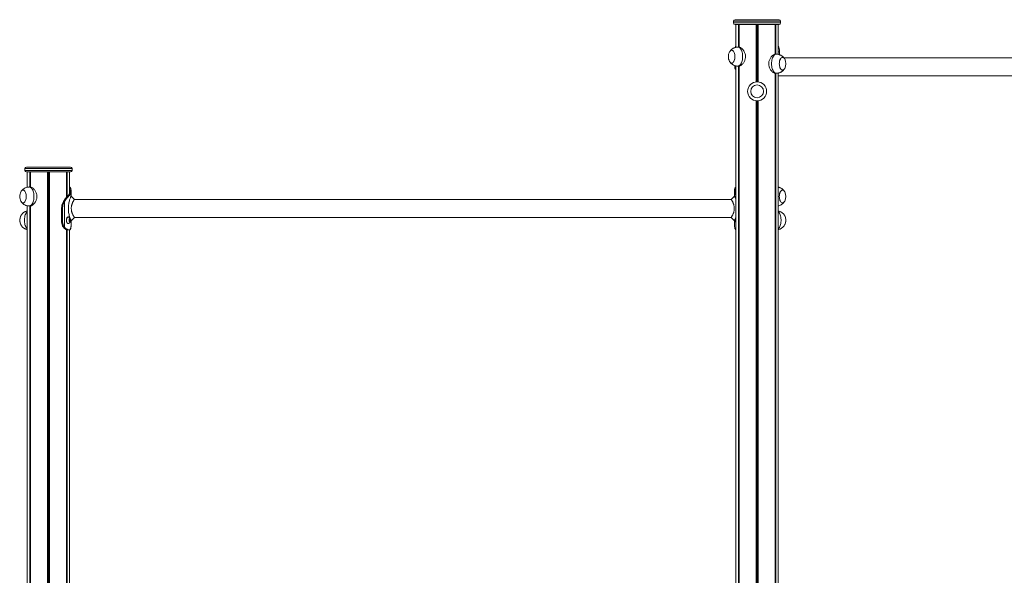
# Model space of a CAD drawing. Units: millimetres. Extents: x 2009 to 10329, y 624 to 12361.
# Drawn here: x 4099 to 6169, y 11192 to 12361 of the extents above; entities that cross this region are included whole.
import ezdxf

# ---------------------------------------------------------------- set-up
doc = ezdxf.new("R2010")
doc.units = ezdxf.units.MM
doc.header["$LTSCALE"] = 50

msp = doc.modelspace()

# ---------------------------------------------------------------- linework, layer by layer
at = {"color": 7, "linetype": 'Continuous', "lineweight": 18}
for p, q in [((5695.7, 12361.1), (5602.7, 12361.1)), ((5599.7, 12358.1), (5599.7, 12354.1)), ((5695.7, 12351.1), (5602.7, 12351.1)), ((5604.7, 12351.1), (5604.7, 12303)), ((5609.8, 12351.1), (5609.8, 12303.4)), ((5609.9, 12351.1), (5609.9, 12303.4)), ((5611.6, 12351.1), (5611.6, 12303.3)), ((5611.6, 12351.1), (5611.6, 12303.3)), ((5647.3, 12351.1), (5647.3, 12230.2)), ((5647.5, 12351.1), (5647.5, 12230.2)), ((5650.9, 12351.1), (5650.9, 12230.2)), ((5651.1, 12351.1), (5651.1, 12230.2)), ((5686.8, 12351.1), (5686.8, 12288.3)), ((5686.8, 12351.1), (5686.8, 12288.3)), ((5688.5, 12351.1), (5688.5, 12288.4)), ((5688.6, 12351.1), (5688.6, 12288.4)), ((5693.7, 12287.9), (5693.7, 12351.1)), ((5698.7, 12354.1), (5698.7, 12358.1)), ((5610.7, 12303.4), (5608.8, 12303.4)), ((5689.6, 12288.4), (5687.7, 12288.4)), ((5696.3, 12293.4), (5696.3, 12287.2)), ((6733, 12280.9), (5705.4, 12280.9)), ((5602.1, 12263.6), (5602.1, 12264.5)), ((5604.7, 12263.8), (5604.7, 10033.1)), ((5608.8, 12263.4), (5610.7, 12263.4)), ((5609.8, 12263.4), (5609.8, 10033.1)), ((5609.9, 12263.4), (5609.9, 10033.1)), ((5611.6, 12263.5), (5611.6, 10033.1)), ((5611.6, 12263.4), (5611.6, 10033.1)), ((5686.8, 12248.5), (5686.8, 10033.1)), ((5686.8, 12248.4), (5686.8, 10033.1)), ((5687.7, 12248.4), (5689.6, 12248.4)), ((5688.5, 12248.4), (5688.5, 10033.1)), ((5688.6, 12248.4), (5688.6, 10033.1)), ((5693.7, 10033.1), (5693.7, 12248.8)), ((5693.7, 12242.9), (6744.7, 12242.9)), ((5647.3, 12190.4), (5647.3, 10033.1)), ((5647.5, 12190.3), (5647.5, 10033.1)), ((5650.9, 12190.3), (5650.9, 10033.1)), ((5651.1, 12190.4), (5651.1, 10033.1)), ((4205.7, 12051.1), (4112.7, 12051.1)), ((4109.7, 12048.1), (4109.7, 12044.1)), ((4205.7, 12041.1), (4112.7, 12041.1)), ((4114.7, 12041.1), (4114.7, 12008.7)), ((4119.8, 12041.1), (4119.8, 12009.1)), ((4119.9, 12041.1), (4119.9, 12009.1)), ((4121.6, 12041.1), (4121.6, 12009)), ((4121.6, 12041.1), (4121.6, 12009)), ((4157.3, 12041.1), (4157.3, 10033.1)), ((4157.5, 12041.1), (4157.5, 10033.1)), ((4160.9, 12041.1), (4160.9, 10033.1)), ((4161.1, 12041.1), (4161.1, 10033.1)), ((4196.8, 12041.1), (4196.8, 11987.1)), ((4196.8, 12041.1), (4196.8, 11987.2)), ((4198.5, 12041.1), (4198.5, 11989.2)), ((4198.6, 12041.1), (4198.6, 11989.3)), ((4203.7, 11997.9), (4203.7, 12041.1)), ((4208.7, 12044.1), (4208.7, 12048.1)), ((4120.7, 12009.1), (4118.8, 12009.1)), ((4202, 11992.6), (4201.9, 11992.6)), ((4202.1, 11992.7), (4202.2, 11992.7)), ((4202.4, 11993.2), (4202.4, 11993.2)), ((4202.7, 11993.4), (4202.9, 11993.6)), ((4204, 12002.2), (4204, 12002.4)), ((4204.1, 12000.4), (4204.1, 12001)), ((4204.3, 11992.7), (4204.3, 11992.7)), ((4204.7, 11992.3), (4204.7, 11992.3)), ((4205, 11993.6), (4204.9, 11993.4)), ((4205.3, 11993), (4205.4, 11993.2)), ((4206.2, 12002.4), (4206.2, 12002.2)), ((4206.3, 12001), (4206.3, 12000.4)), ((4206.6, 12001.9), (4206.6, 12002.1)), ((4206.6, 12001.9), (4206.6, 12001.9)), ((4206.7, 12000.1), (4206.7, 12000.6)), ((4206.7, 11990.1), (4206.7, 11999.3)), ((5601.7, 12000.1), (5601.7, 12000.6)), ((5601.7, 11999.3), (5601.7, 11990.1)), ((5601.8, 12001.9), (5601.8, 12001.9)), ((5602.1, 12001), (5602.1, 12000.4)), ((5602.2, 12002.4), (5602.2, 12002.2)), ((5603.1, 11993), (5603, 11993.2)), ((5603.4, 11993.6), (5603.5, 11993.4)), ((5603.7, 11992.3), (5603.7, 11992.3)), ((5604.1, 11992.7), (5604.1, 11992.7)), ((5604.3, 12000.4), (5604.3, 12001)), ((5604.4, 12002.2), (5604.4, 12002.4)), ((4114.7, 11969.5), (4114.7, 10033.1)), ((4118.8, 11969.1), (4120.7, 11969.1)), ((4119.8, 11969.1), (4119.8, 11101)), ((4119.9, 11969.1), (4119.9, 11101.1)), ((4121.6, 11969.2), (4121.6, 11103.1)), ((4121.6, 11969.1), (4121.6, 11103.1)), ((4189.7, 11972.7), (4188.2, 11972.7)), ((4190.8, 11978.5), (4190.6, 11978.2)), ((4190.7, 11978.2), (4190.9, 11978.6)), ((4190.9, 11978.7), (4190.8, 11978.5)), ((4190.9, 11978.6), (4191, 11978.7)), ((4192.4, 11978.4), (4192.3, 11978.2)), ((4192.6, 11978.8), (4192.4, 11978.4)), ((4192.8, 11978), (4192.9, 11978.2)), ((4192.8, 11924.3), (4192.8, 11978)), ((4192.9, 11978.2), (4193.1, 11978.6)), ((5594.7, 11983.1), (4213.7, 11983.1)), ((4186.8, 11965.6), (4186.8, 11935.6)), ((4188.5, 11965.6), (4186.9, 11965.6)), ((4186.9, 11935.6), (4186.9, 11965.6)), ((4188.5, 11965.6), (4188.5, 11935.6)), ((4189, 11965.6), (4188.5, 11965.6)), ((4189, 11935.6), (4189, 11965.6)), ((4200.8, 11946.1), (4200.3, 11946.1)), ((4186.8, 11935.6), (4186.9, 11935.6)), ((4188.5, 11935.6), (4186.9, 11935.6)), ((4189, 11935.6), (4188.5, 11935.6)), ((4200.3, 11932.1), (4200.8, 11932.1)), ((4203.3, 11941.4), (4202.6, 11939.3)), ((4202.6, 11938.9), (4203.2, 11936.8)), ((4202.8, 11939.2), (4202.7, 11939.6)), ((4202.7, 11938.6), (4202.8, 11938.8)), ((4202.8, 11939.2), (4205.4, 11939.2)), ((4202.8, 11938.8), (4205.4, 11938.8)), ((4204.6, 11941.5), (4203.4, 11941.6)), ((4203.4, 11936.6), (4204.6, 11936.5)), ((4205.4, 11939.2), (4204.8, 11941.3)), ((4204.8, 11936.7), (4205.4, 11938.8)), ((4206.6, 11926.3), (4206.6, 11926.1)), ((4206.6, 11926.3), (4206.6, 11926.2)), ((4206.6, 11926.1), (4206.6, 11926)), ((4206.7, 11938), (4213.7, 11945.1)), ((4206.7, 11928.9), (4206.7, 11938)), ((4206.7, 11928.9), (4206.7, 11928.1)), ((4206.7, 11928.1), (4206.7, 11927.5)), ((4213.7, 11945.1), (5594.7, 11945.1)), ((5594.8, 11945.2), (5594.7, 11945.2)), ((5601.7, 11938.4), (5601.7, 11928.9)), ((5601.7, 11938.1), (5601.8, 11938.3)), ((5601.7, 11928.9), (5601.7, 11928.1)), ((5601.7, 11928.1), (5601.7, 11927.5)), ((5601.8, 11926.3), (5601.8, 11926.1)), ((5601.8, 11926.3), (5601.8, 11926.2)), ((5601.8, 11926.2), (5601.8, 11926)), ((5601.8, 11926.1), (5601.8, 11926)), ((5603.4, 11941), (5603, 11938.7)), ((5603, 11938.3), (5603.8, 11936.5)), ((5604.7, 11941.7), (5603.5, 11941.3)), ((5604, 11936.4), (5604.7, 11936.6)), ((4190.8, 11924), (4190.6, 11924.2)), ((4191.2, 11923.6), (4190.8, 11924)), ((4192.3, 11922.5), (4191.7, 11923)), ((4192, 11924.3), (4192.3, 11924)), ((4192.3, 11924), (4192.8, 11923.5)), ((4192.8, 11924.3), (4192.5, 11924.6)), ((4193.2, 11923.8), (4192.8, 11924.3)), ((4192.8, 11923.5), (4193.3, 11923)), ((4193.8, 11923.3), (4193.2, 11923.8)), ((4193.3, 11923), (4193.9, 11922.5)), ((4194.3, 11922.8), (4193.8, 11923.3)), ((4196.8, 11919.7), (4196.8, 11053.2)), ((4196.8, 11919.5), (4196.8, 11053.1)), ((4198.5, 11918.9), (4198.5, 11051.1)), ((4198.6, 11918.8), (4198.6, 11051)), ((4200.1, 11918.6), (4202.1, 11918.6)), ((4202, 11918.6), (4202.3, 11918.6)), ((4202.6, 11919), (4202.4, 11919)), ((4203.7, 10033.1), (4203.7, 11919))]:
    msp.add_line(p, q, dxfattribs=at)
at = {"color": 8, "linetype": 'Continuous', "lineweight": 18}
for p, q in [((5698.7, 12358.1), (5599.7, 12358.1)), ((5599.7, 12354.1), (5698.7, 12354.1)), ((5611.5, 12351.1), (5611.5, 12303.3)), ((5649.1, 12351.1), (5649.1, 12230.3)), ((5649.3, 12351.1), (5649.3, 12230.3)), ((5686.9, 12351.1), (5686.9, 12288.3)), ((5693.7, 12293.4), (5696.3, 12293.4)), ((5604.7, 12263.6), (5602.1, 12263.6)), ((5611.5, 12263.5), (5611.5, 10033.1)), ((5686.9, 12248.5), (5686.9, 10033.1)), ((5649.1, 12190.3), (5649.1, 10033.1)), ((5649.3, 12190.3), (5649.3, 10033.1)), ((4208.7, 12048.1), (4109.7, 12048.1)), ((4109.7, 12044.1), (4208.7, 12044.1)), ((4121.5, 12041.1), (4121.5, 12009)), ((4159.1, 12041.1), (4159.1, 10033.1)), ((4159.3, 12041.1), (4159.3, 10033.1)), ((4196.9, 12041.1), (4196.9, 11987.2)), ((4204, 12002.4), (4203.7, 12004.8)), ((5604.7, 11991.5), (5603.7, 11992.3)), ((5604.1, 11992.7), (5604.7, 11992.2)), ((5604.7, 11992.7), (5604.1, 11992.7)), ((5604.4, 12002.4), (5604.7, 12004.8)), ((4121.5, 11969.2), (4121.5, 11103)), ((4186.8, 11965.6), (4186.9, 11965.6)), ((4203.2, 11941.3), (4204.8, 11941.3)), ((4203.2, 11936.7), (4204.8, 11936.7)), ((4203.3, 11941.5), (4204.6, 11941.5)), ((4203.4, 11941.6), (4203.4, 11941.6)), ((5604.7, 11938.7), (5603, 11938.7)), ((5604.7, 11938.3), (5603, 11938.3)), ((5604.7, 11941), (5603.4, 11941)), ((5604.7, 11941.3), (5603.5, 11941.3)), ((5604.4, 11936.5), (5603.8, 11936.5)), ((4196.9, 11919.5), (4196.9, 11053.1))]:
    msp.add_line(p, q, dxfattribs=at)
at = {"color": 8, "linetype": 'Continuous', "lineweight": 18, "flags": 128}
for points in [[(5608.8, 12263.4), (5609.1, 12263.4), (5610.4, 12263.7), (5611.7, 12264.3), (5613, 12265.2), (5614.1, 12266.5), (5615.2, 12268.1), (5616.2, 12270), (5617, 12272.1), (5617.7, 12274.4), (5618.2, 12276.8), (5618.6, 12279.4), (5618.7, 12282), (5618.7, 12284.7), (5618.6, 12287.4), (5618.2, 12289.9), (5617.7, 12292.4), (5617, 12294.7), (5616.2, 12296.8), (5615.2, 12298.6), (5614.1, 12300.2), (5613, 12301.5), (5611.7, 12302.5), (5610.4, 12303.1), (5609.1, 12303.4), (5608.8, 12303.4)], [(5689.6, 12288.4), (5688.6, 12288.3), (5687.3, 12287.8), (5686, 12287), (5684.8, 12285.9), (5683.7, 12284.5), (5682.7, 12282.7), (5681.8, 12280.8), (5681, 12278.6), (5680.4, 12276.2), (5680, 12273.7), (5679.7, 12271), (5679.6, 12268.4)], [(5679.6, 12268.4), (5679.7, 12265.7), (5680, 12263.1), (5680.4, 12260.6), (5681, 12258.2), (5681.8, 12256), (5682.7, 12254), (5683.7, 12252.3), (5684.8, 12250.8), (5686, 12249.7), (5687.3, 12248.9), (5688.6, 12248.5), (5689.6, 12248.4)], [(4118.8, 11969.1), (4119.1, 11969.1), (4120.4, 11969.4), (4121.7, 11970), (4123, 11970.9), (4124.1, 11972.2), (4125.2, 11973.8), (4126.2, 11975.7), (4127, 11977.8), (4127.7, 11980.1), (4128.2, 11982.5), (4128.6, 11985.1), (4128.7, 11987.7), (4128.7, 11990.4), (4128.6, 11993.1), (4128.2, 11995.6), (4127.7, 11998.1), (4127, 12000.4), (4126.2, 12002.5), (4125.2, 12004.3), (4124.1, 12005.9), (4123, 12007.2), (4121.7, 12008.2), (4120.4, 12008.8), (4119.1, 12009.1), (4118.8, 12009.1)], [(5604.1, 11992.7), (5604.4, 11992.7), (5604.7, 11992.7)], [(4114.7, 11920.8), (4114.5, 11920.9), (4113.4, 11922.2), (4112.3, 11923.8), (4111.3, 11925.7), (4110.5, 11927.8), (4109.8, 11930.1), (4109.3, 11932.5), (4109, 11935.1), (4108.8, 11937.7), (4108.8, 11940.4), (4109, 11943.1), (4109.3, 11945.6), (4109.8, 11948.1), (4110.5, 11950.4), (4111.3, 11952.5), (4112.3, 11954.3), (4113.4, 11955.9), (4114.5, 11957.2), (4114.7, 11957.4)], [(5693.7, 11957.4), (5693.9, 11957.2), (5695, 11955.9), (5696.1, 11954.3), (5697.1, 11952.5), (5697.9, 11950.4), (5698.6, 11948.1), (5699.1, 11945.6), (5699.4, 11943.1), (5699.6, 11940.4), (5699.6, 11937.7), (5699.4, 11935.1), (5699.1, 11932.5), (5698.6, 11930.1), (5697.9, 11927.8), (5697.1, 11925.7), (5696.1, 11923.8), (5695, 11922.2), (5693.9, 11920.9), (5693.7, 11920.8)]]:
    msp.add_lwpolyline(points, dxfattribs=at)
at = {"color": 7, "linetype": 'Continuous', "lineweight": 18, "flags": 128}
for points in [[(5596.4, 12269.9), (5597.5, 12270.3), (5598.6, 12271.1), (5599.6, 12272.2), (5600.4, 12273.6), (5601.2, 12275.3), (5601.8, 12277.2), (5602.2, 12279.2), (5602.4, 12281.4), (5602.5, 12283.6), (5602.4, 12285.8), (5602.1, 12288), (5601.6, 12290), (5601, 12291.9), (5600.2, 12293.5), (5599.4, 12294.8), (5598.4, 12295.8), (5597.3, 12296.5), (5596.2, 12296.8), (5595.1, 12296.8), (5594, 12296.4), (5592.9, 12295.6), (5592, 12294.5), (5591.2, 12293.4)], [(5591.2, 12273.4), (5592.1, 12272.1), (5593.1, 12271), (5594.1, 12270.3), (5595.2, 12269.9), (5596.3, 12269.9), (5597.4, 12270.3), (5598.5, 12271), (5599.5, 12272.1), (5600.3, 12273.4), (5601.1, 12275.1), (5601.7, 12276.9), (5602.1, 12279), (5602.4, 12281.1), (5602.5, 12283.4), (5602.4, 12285.6), (5602.1, 12287.8), (5601.7, 12289.8), (5601.1, 12291.7), (5600.3, 12293.3), (5599.5, 12294.7), (5598.5, 12295.7), (5597.4, 12296.5), (5596.3, 12296.8), (5595.2, 12296.8), (5594.1, 12296.5), (5593.1, 12295.7), (5592.1, 12294.7), (5591.2, 12293.4)], [(5707.2, 12278.4), (5707.1, 12278.5), (5706.2, 12279.8), (5705.2, 12280.8), (5704.2, 12281.5), (5703.1, 12281.8), (5702, 12281.8), (5700.9, 12281.4), (5699.8, 12280.6), (5698.8, 12279.5), (5698, 12278.1), (5697.2, 12276.5), (5696.6, 12274.6), (5696.2, 12272.5), (5696, 12270.4), (5695.9, 12268.1), (5696, 12265.9), (5696.3, 12263.8), (5696.8, 12261.7), (5697.4, 12259.9), (5698.1, 12258.3), (5699, 12256.9), (5700, 12255.9), (5701.1, 12255.2), (5702.2, 12254.9), (5703.3, 12254.9), (5703.3, 12254.9)], [(5707.2, 12278.4), (5706.3, 12279.7), (5705.3, 12280.7), (5704.3, 12281.5), (5703.2, 12281.8), (5702.1, 12281.8), (5701, 12281.5), (5699.9, 12280.7), (5698.9, 12279.7), (5698.1, 12278.3), (5697.3, 12276.7), (5696.7, 12274.8), (5696.2, 12272.8), (5696, 12270.6), (5695.9, 12268.4)], [(5591.2, 12273.4), (5591.3, 12273.3), (5592.2, 12271.9), (5593.2, 12270.9), (5594.2, 12270.2), (5595.3, 12269.9), (5596.4, 12269.9)], [(5695.9, 12268.4), (5696, 12266.1), (5696.2, 12264), (5696.7, 12261.9), (5697.3, 12260.1), (5698.1, 12258.4), (5698.9, 12257.1), (5699.9, 12256), (5701, 12255.3), (5702.1, 12254.9), (5703.2, 12254.9), (5704.3, 12255.3), (5705.3, 12256), (5706.3, 12257.1), (5707.2, 12258.4)], [(4106.4, 11975.6), (4107.5, 11976), (4108.6, 11976.8), (4109.6, 11977.9), (4110.4, 11979.3), (4111.2, 11981), (4111.8, 11982.9), (4112.2, 11984.9), (4112.4, 11987.1), (4112.5, 11989.3), (4112.4, 11991.5), (4112.1, 11993.7), (4111.6, 11995.7), (4111, 11997.6), (4110.2, 11999.2), (4109.4, 12000.5), (4108.4, 12001.5), (4107.3, 12002.2), (4106.2, 12002.5), (4105.1, 12002.5), (4104, 12002.1), (4102.9, 12001.3), (4102, 12000.2), (4101.2, 11999.1)], [(4101.2, 11979.1), (4102.1, 11977.8), (4103.1, 11976.7), (4104.1, 11976), (4105.2, 11975.6), (4106.3, 11975.6), (4107.4, 11976), (4108.5, 11976.7), (4109.5, 11977.8), (4110.3, 11979.1), (4111.1, 11980.8), (4111.7, 11982.6), (4112.1, 11984.7), (4112.4, 11986.8), (4112.5, 11989.1), (4112.4, 11991.3), (4112.1, 11993.5), (4111.7, 11995.5), (4111.1, 11997.4), (4110.3, 11999), (4109.5, 12000.4), (4108.5, 12001.4), (4107.4, 12002.2), (4106.3, 12002.5), (4105.2, 12002.5), (4104.1, 12002.2), (4103.1, 12001.4), (4102.1, 12000.4), (4101.2, 11999.1)], [(4202.1, 11992.7), (4202.5, 11992.7), (4203.2, 11992.7), (4204.3, 11992.7)], [(4206.2, 12002.4), (4205.1, 12002.4), (4204, 12002.4)], [(4204, 12002.2), (4204.4, 12002.2), (4205.1, 12002.2), (4206.2, 12002.2)], [(4213.7, 11983.1), (4210.2, 11986.6), (4206.7, 11990.1)], [(5601.7, 11990.1), (5598.2, 11986.6), (5594.7, 11983.1)], [(5602.2, 12002.4), (5603.3, 12002.4), (5604.4, 12002.4)], [(5604.4, 12002.2), (5604, 12002.2), (5603.3, 12002.2), (5602.2, 12002.2)], [(5707.2, 11999.1), (5707.1, 11999.2), (5706.2, 12000.5), (5705.2, 12001.5), (5704.2, 12002.2), (5703.1, 12002.5), (5702, 12002.5), (5700.9, 12002.1), (5699.8, 12001.3), (5698.8, 12000.2), (5698, 11998.8), (5697.2, 11997.2), (5696.6, 11995.3), (5696.2, 11993.2), (5696, 11991.1), (5695.9, 11988.8), (5696, 11986.6), (5696.3, 11984.5), (5696.8, 11982.4), (5697.4, 11980.6), (5698.1, 11979), (5699, 11977.6), (5700, 11976.6), (5701.1, 11975.9), (5702.2, 11975.6), (5703.3, 11975.6), (5703.3, 11975.6)], [(5707.2, 11999.1), (5706.3, 12000.4), (5705.3, 12001.4), (5704.3, 12002.2), (5703.2, 12002.5), (5702.1, 12002.5), (5701, 12002.2), (5699.9, 12001.4), (5698.9, 12000.4), (5698.1, 11999), (5697.3, 11997.4), (5696.7, 11995.5), (5696.2, 11993.5), (5696, 11991.3), (5695.9, 11989.1)], [(5695.9, 11989.1), (5696, 11986.8), (5696.2, 11984.7), (5696.7, 11982.6), (5697.3, 11980.8), (5698.1, 11979.1), (5698.9, 11977.8), (5699.9, 11976.7), (5701, 11976), (5702.1, 11975.6), (5703.2, 11975.6), (5704.3, 11976), (5705.3, 11976.7), (5706.3, 11977.8), (5707.2, 11979.1)], [(4101.2, 11979.1), (4101.3, 11979), (4102.2, 11977.6), (4103.2, 11976.6), (4104.2, 11975.9), (4105.3, 11975.6), (4106.4, 11975.6)], [(4198.6, 11945.2), (4198, 11944.3), (4197.5, 11943.1), (4197.1, 11941.8), (4196.9, 11940.3), (4196.8, 11938.7), (4197, 11937.1), (4197.3, 11935.7), (4197.7, 11934.4), (4198.3, 11933.4), (4199, 11932.6), (4199.7, 11932.2), (4200.3, 11932.1)], [(4199.1, 11945.2), (4198.4, 11944.3), (4197.9, 11943.1), (4197.5, 11941.8), (4197.3, 11940.3), (4197.3, 11938.7), (4197.4, 11937.1), (4197.7, 11935.7), (4198.2, 11934.4), (4198.7, 11933.4), (4199.4, 11932.6), (4200.2, 11932.2), (4201, 11932.1), (4201.7, 11932.3), (4202, 11932.5)], [(4203.4, 11941.8), (4203, 11941.1), (4202.7, 11940.2), (4202.6, 11939.1), (4202.7, 11938.1), (4202.9, 11937.1), (4203.3, 11936.4), (4203.8, 11936), (4204.4, 11936), (4204.9, 11936.3), (4205.3, 11937), (4205.6, 11937.9), (4205.7, 11939), (4205.6, 11940.1), (4205.4, 11941), (4205, 11941.8), (4204.5, 11942.2), (4203.9, 11942.2), (4203.4, 11941.8)], [(4204, 11936.1), (4204.2, 11936.1), (4204.7, 11936.4), (4205.1, 11937.1), (4205.4, 11938), (4205.5, 11939), (4205.4, 11940), (4205.2, 11941), (4204.8, 11941.6), (4204.3, 11942), (4204, 11942.1)], [(4204.1, 11936.1), (4204.3, 11936.1), (4204.8, 11936.4), (4205.2, 11937.1), (4205.5, 11938), (4205.6, 11939), (4205.5, 11940), (4205.2, 11941), (4204.9, 11941.6), (4204.4, 11942), (4204.1, 11942.1)], [(5594.7, 11945.1), (5598.2, 11941.6), (5601.7, 11938)], [(5604.7, 11942.1), (5604.2, 11942.2), (5603.7, 11942), (5603.2, 11941.4), (5602.9, 11940.6), (5602.7, 11939.6), (5602.7, 11938.5)], [(5602.7, 11938.5), (5602.9, 11937.4), (5603.3, 11936.6), (5603.7, 11936.1), (5604.3, 11935.9), (5604.7, 11936.1)], [(5604.7, 11942), (5604.3, 11942.1), (5603.8, 11941.9), (5603.3, 11941.3), (5603, 11940.5), (5602.8, 11939.5), (5602.8, 11938.5)], [(5602.8, 11938.5), (5603, 11937.5), (5603.4, 11936.7), (5603.8, 11936.2), (5604.3, 11936.1), (5604.7, 11936.2)], [(5604.3, 11942.1), (5603.8, 11941.9), (5603.4, 11941.3), (5603.1, 11940.5), (5602.9, 11939.5), (5602.9, 11938.5)], [(5602.9, 11938.5), (5603.1, 11937.5), (5603.4, 11936.7), (5603.9, 11936.2), (5604.3, 11936.1)], [(5603.8, 11936.5), (5603.9, 11936.5), (5603.9, 11936.4), (5603.9, 11936.4), (5603.9, 11936.4), (5603.9, 11936.4), (5604, 11936.4), (5604, 11936.4), (5604, 11936.4)], [(4193.3, 11923), (4192.5, 11923), (4191.7, 11923)]]:
    msp.add_lwpolyline(points, dxfattribs=at)
at = {"color": 7, "linetype": 'Continuous', "lineweight": 18}
for radius in [20, 13.5]:
    msp.add_circle((5649.2, 12210.3), radius, dxfattribs=at)
for centre, radius, start, end in [((5602.7, 12358.1), 3, 90, 180), ((5695.7, 12358.1), 3, 0, 90), ((5602.7, 12354.1), 3, 180, 270), ((5695.7, 12354.1), 3, 270, 0), ((5628.4, 12296.2), 25.9, 155.8851, 165.6638), ((5663.6, 12294), 32.7, 358.8484, 22.9948), ((5609.4, 12283.4), 20.7, 151.1783, 180), ((5609.4, 12283.4), 20.7, 180, 208.8217), ((5689, 12268.4), 20.7, 331.1783, 28.8217), ((5615.9, 12262.9), 13.8, 177.1176, 215.84), ((5701.4, 12261), 6.31, 287.4719, 335.9026), ((4112.7, 12048.1), 3, 90, 180), ((4205.7, 12048.1), 3, 0, 90), ((4112.7, 12044.1), 3, 180, 270), ((4205.7, 12044.1), 3, 270, 0), ((4119.4, 11989.1), 20.7, 151.1783, 180), ((4119.4, 11989.1), 20.7, 180, 208.8217), ((4204.2, 11992.3), 0.42, 4.4053, 88.9264), ((4204.3, 11992.3), 0.418, 3.8635, 88.9234), ((4204.9, 11992.9), 0.423, 6.1308, 89.9056), ((4205, 11993.1), 0.425, 7.3929, 90.3972), ((4206.3, 12000.6), 0.348, 7.0143, 97.5365), ((4206.3, 12000.1), 0.36, 5.5492, 95.8156), ((5602.1, 12000.6), 0.348, 82.4576, 172.9852), ((5602.1, 12000.1), 0.36, 84.1947, 174.4347), ((5603.4, 11993.1), 0.425, 89.6211, 172.5843), ((5603.5, 11992.9), 0.423, 90.1061, 173.8525), ((5604.2, 11992.3), 0.42, 91.0528, 175.6222), ((5604.1, 11992.3), 0.418, 91.0774, 176.1305), ((5689, 11989.1), 20.7, 331.1783, 28.8217), ((4207, 11965.7), 20.1, 159.498, 180.2439), ((4229.6, 11956.9), 44.4, 151.3146, 159.1941), ((4208.5, 11965.7), 20.1, 159.4963, 180.2456), ((4208.6, 11965.7), 19.6, 159.4953, 180.2452), ((4231.2, 11956.9), 44.3, 151.3128, 159.1959), ((4189.7, 11971.7), 1, 54.0173, 86.6572), ((4231.3, 11956.9), 43.9, 151.3128, 159.1983), ((4190.7, 11978.1), 0.131, 80.9128, 144.6684), ((4191, 11978.6), 0.135, 82.034, 144.2349), ((4192.2, 11977.5), 0.78, 43.02, 85.2619), ((4192.3, 11977.7), 0.773, 42.5749, 85.3254), ((4192.5, 11978.1), 0.726, 39.4042, 85.0685), ((5701.4, 11981.7), 6.31, 287.4693, 335.9072), ((4119.4, 11939.1), 20.7, 151.1783, 180), ((4121.3, 11939.1), 22.4, 151.6614, 208.7371), ((4121.4, 11939.1), 22.4, 151.986, 208.2464), ((4200.4, 11943.8), 2.23, 92.026, 142.3603), ((4200.7, 11944), 2.05, 53.7113, 144.2017), ((5687.1, 11939.1), 22.4, 331.6617, 28.737), ((5687, 11939.1), 22.4, 331.9857, 28.2469), ((5689, 11939.1), 20.7, 0, 28.8217), ((4119.4, 11939.1), 20.7, 180, 208.8217), ((4205, 11935.2), 18.1, 178.6659, 217.405), ((4206.6, 11935.2), 18.2, 178.7423, 216.6014), ((4206.7, 11935.2), 17.7, 178.7425, 216.602), ((4202.1, 11939), 0.753, 344.0058, 14.7985), ((4203.5, 11936.8), 0.241, 185.6295, 253.5), ((4203.5, 11941.4), 0.222, 101.811, 173.6416), ((4204.6, 11941.3), 0.241, 5.6148, 73.4755), ((4204.5, 11936.8), 0.222, 281.8664, 353.6215), ((4204.7, 11939), 0.754, 344.0414, 14.797), ((5603.7, 11938.6), 0.722, 169.73, 201.4234), ((5603.7, 11941), 0.334, 123.1311, 177.13), ((5689, 11939.1), 20.7, 331.1783, 0), ((4190.6, 11924.3), 0.155, 222.7817, 274.0316), ((4190.8, 11924.1), 0.15, 218.6158, 274.8984), ((4191.7, 11923.2), 0.174, 225.9951, 272.486), ((4192, 11925), 0.636, 276.4819, 328.5131), ((4192.3, 11922.6), 0.188, 230.2212, 271.8077), ((4192.3, 11924.6), 0.604, 277.0633, 331.723), ((4192.7, 11924.1), 0.56, 277.3273, 336.6001), ((4193.3, 11923.5), 0.557, 276.9457, 336.7252), ((4193.9, 11923), 0.512, 277.3441, 342.4544), ((4202, 11919), 0.388, 272.9338, 1.7767), ((4202.3, 11919), 0.376, 272.5335, 3.6566)]:
    msp.add_arc(centre, radius, start, end, dxfattribs=at)
at = {"color": 8, "linetype": 'Continuous', "lineweight": 18}
for centre, radius, start, end in [((4202.1, 11992.3), 0.353, 89.5289, 132.1255), ((4202.2, 11992.4), 0.356, 89.6624, 130.3132), ((4202.7, 11993), 0.358, 89.0881, 143.1205), ((4202.8, 11993.2), 0.351, 88.3594, 150.2716), ((4204, 12001.8), 0.53, 89.1712, 123.6054), ((4204, 12001.6), 0.508, 89.0235, 126.9701), ((4204, 12000.5), 0.437, 87.4417, 143.5963), ((4204.1, 12000), 0.406, 87.1974, 155.9201), ((4206.2, 12002), 0.339, 14.9944, 98.9553), ((4206.3, 12001.8), 0.343, 14.6654, 98.294), ((5602.1, 12002), 0.338, 80.9758, 165.4128), ((5602.1, 12001.8), 0.342, 81.6345, 165.8003), ((5604.3, 12000.5), 0.437, 36.3837, 92.5743), ((5604.3, 12000), 0.406, 24.0737, 92.8044), ((5604.4, 12001.8), 0.528, 56.3565, 90.86), ((5604.4, 12001.6), 0.508, 53.0281, 90.9727), ((4190.9, 11978.4), 0.133, 81.5258, 145.2422), ((4191.1, 11923.7), 0.166, 226.4004, 272.732)]:
    msp.add_arc(centre, radius, start, end, dxfattribs=at)
at = {"color": 7, "linetype": 'Continuous', "lineweight": 18}
for points, knots in [([(5608.7, 12303.3), (5608.2, 12303.3), (5606.9, 12303.3), (5604.7, 12303), (5602.3, 12302.4), (5600.1, 12301.5), (5598, 12300.4), (5596.2, 12299.1), (5594.5, 12297.6), (5593, 12295.9), (5592, 12294.7), (5591.6, 12294), (5591.5, 12293.9)], [0, 0, 0, 0, 0.075773, 0.197725, 0.31696, 0.433661, 0.547974, 0.660021, 0.769925, 0.877846, 0.983987, 1, 1, 1, 1]), ([(5610.7, 12303.3), (5610.9, 12303.3), (5611.6, 12303.4), (5613.1, 12302.9), (5614.9, 12302), (5616.8, 12300.7), (5618.7, 12298.9), (5620.5, 12296.6), (5622.2, 12293.9), (5623.6, 12290.8), (5624.5, 12287.5), (5624.8, 12284.1), (5624.7, 12280.9), (5624.1, 12277.9), (5623.2, 12275), (5621.9, 12272.3), (5620.2, 12269.8), (5618.3, 12267.5), (5616.3, 12265.7), (5614.2, 12264.3), (5612.3, 12263.5), (5611.2, 12263.4), (5610.7, 12263.4)], [0, 0, 0, 0, 0.021821, 0.069874, 0.119286, 0.168159, 0.218253, 0.27102, 0.325192, 0.380054, 0.436748, 0.487623, 0.540245, 0.587229, 0.635472, 0.684656, 0.735029, 0.788921, 0.844337, 0.898588, 0.954686, 1, 1, 1, 1]), ([(5673.6, 12268.4), (5673.7, 12269.4), (5673.8, 12271.5), (5674.5, 12274.6), (5675.6, 12277.5), (5677, 12280.2), (5678.7, 12282.7), (5680.7, 12284.8), (5682.8, 12286.6), (5684.8, 12287.7), (5686.5, 12288.3), (5687.4, 12288.3), (5687.7, 12288.3)], [0, 0, 0, 0, 0.098274, 0.199631, 0.297847, 0.398599, 0.503297, 0.610728, 0.72051, 0.833861, 0.937022, 1, 1, 1, 1]), ([(5706.9, 12278.8), (5706.8, 12278.9), (5706.4, 12279.7), (5705.4, 12281), (5703.8, 12282.8), (5702, 12284.3), (5700, 12285.6), (5697.8, 12286.7), (5695.6, 12287.5), (5693.2, 12288.1), (5691.2, 12288.4), (5690, 12288.3), (5689.6, 12288.3)], [0, 0, 0, 0, 0.015888, 0.129392, 0.243668, 0.358651, 0.474234, 0.5903, 0.706734, 0.823438, 0.950964, 1, 1, 1, 1]), ([(5591.6, 12272.8), (5591.6, 12272.7), (5592.1, 12271.9), (5593.2, 12270.6), (5594.8, 12268.8), (5596.6, 12267.3), (5598.6, 12266), (5600.7, 12265), (5603, 12264.1), (5605.4, 12263.6), (5607.4, 12263.4), (5608.5, 12263.4), (5608.8, 12263.4)], [0, 0, 0, 0, 0.022554, 0.136563, 0.251337, 0.366813, 0.482881, 0.59942, 0.716319, 0.833483, 0.961237, 1, 1, 1, 1]), ([(5687.7, 12248.4), (5687.7, 12248.4), (5687.1, 12248.3), (5685.9, 12248.6), (5684.1, 12249.4), (5682.2, 12250.6), (5680.3, 12252.3), (5678.4, 12254.4), (5676.7, 12257), (5675.2, 12260), (5674.2, 12263.2), (5673.7, 12266.1), (5673.6, 12267.8), (5673.6, 12268.4)], [0, 0, 0, 0, 0.009371, 0.112559, 0.208186, 0.306368, 0.406494, 0.509113, 0.617188, 0.728344, 0.836538, 0.94854, 1, 1, 1, 1]), ([(5689.6, 12248.4), (5690.2, 12248.4), (5691.7, 12248.4), (5693.9, 12248.8), (5696.2, 12249.4), (5698.5, 12250.3), (5700.5, 12251.5), (5702.4, 12252.8), (5704.1, 12254.3), (5705.5, 12256), (5706.4, 12257.1), (5706.8, 12257.8), (5706.8, 12257.8)], [0, 0, 0, 0, 0.086443, 0.208848, 0.328535, 0.445692, 0.56045, 0.672948, 0.783297, 0.891664, 0.998268, 1, 1, 1, 1]), ([(4118.7, 12009), (4118.2, 12009), (4116.9, 12009), (4114.7, 12008.7), (4112.3, 12008.1), (4110.1, 12007.2), (4108, 12006.1), (4106.2, 12004.8), (4104.5, 12003.3), (4103, 12001.6), (4102, 12000.4), (4101.6, 11999.7), (4101.5, 11999.6)], [0, 0, 0, 0, 0.075776, 0.197725, 0.316963, 0.433663, 0.547974, 0.660018, 0.769924, 0.87784, 0.983981, 1, 1, 1, 1]), ([(4120.7, 12009), (4120.9, 12009), (4121.6, 12009.1), (4123.1, 12008.6), (4124.9, 12007.7), (4126.8, 12006.4), (4128.7, 12004.6), (4130.5, 12002.3), (4132.2, 11999.6), (4133.6, 11996.5), (4134.5, 11993.2), (4134.8, 11989.8), (4134.7, 11986.6), (4134.1, 11983.6), (4133.2, 11980.7), (4131.9, 11978), (4130.2, 11975.5), (4128.3, 11973.2), (4126.3, 11971.4), (4124.2, 11970), (4122.3, 11969.2), (4121.2, 11969.1), (4120.7, 11969.1)], [0, 0, 0, 0, 0.021821, 0.069873, 0.119286, 0.16816, 0.218253, 0.271021, 0.32519, 0.380056, 0.43675, 0.487623, 0.540243, 0.587229, 0.635472, 0.684657, 0.73503, 0.788921, 0.844337, 0.89859, 0.954686, 1, 1, 1, 1]), ([(4204.7, 12008.4), (4204.6, 12008.6), (4204.3, 12008.9), (4203.9, 12009.1), (4203.7, 12009.2)], [0, 0, 0, 0, 0.489937, 1, 1, 1, 1]), ([(4206.6, 12002.1), (4206.5, 12002.8), (4206.4, 12004.3), (4206, 12006), (4205.5, 12007.3), (4205, 12007.9), (4204.8, 12008.1)], [0, 0, 0, 0, 0.2634, 0.531911, 0.796008, 1, 1, 1, 1]), ([(5604.7, 12009.2), (5604.6, 12009.1), (5604.1, 12008.9), (5603.5, 12008.3), (5602.9, 12007.4), (5602.4, 12006.2), (5602.1, 12004.8), (5601.9, 12003.4), (5601.9, 12002.6), (5601.9, 12002.4)], [0, 0, 0, 0, 0.07524, 0.241672, 0.401351, 0.578519, 0.757823, 0.938885, 1, 1, 1, 1]), ([(5706.9, 11999.5), (5706.8, 11999.6), (5706.4, 12000.4), (5705.4, 12001.7), (5703.8, 12003.5), (5702, 12005), (5700, 12006.3), (5697.8, 12007.4), (5695.7, 12008.2), (5694.3, 12008.5), (5693.7, 12008.6)], [0, 0, 0, 0, 0.019827, 0.161524, 0.304177, 0.447714, 0.592001, 0.736886, 0.882233, 1, 1, 1, 1]), ([(4191, 11978.7), (4191.7, 11979.9), (4193.1, 11982.3), (4195.5, 11985.6), (4197.9, 11988.5), (4199.8, 11990.6), (4201.1, 11991.8), (4201.7, 11992.3), (4201.9, 11992.5)], [0, 0, 0, 0, 0.183456, 0.369447, 0.575788, 0.787651, 0.906845, 1, 1, 1, 1]), ([(4204.3, 11992.7), (4203.8, 11992.3), (4202.8, 11991.5), (4200.8, 11989.6), (4198.3, 11986.9), (4195.4, 11983.3), (4193.6, 11980.3), (4192.6, 11978.8)], [0, 0, 0, 0, 0.169974, 0.342822, 0.555358, 0.774011, 1, 1, 1, 1]), ([(4193.1, 11978.6), (4194.1, 11980.1), (4195.9, 11983), (4198.8, 11986.6), (4201.2, 11989.2), (4203.2, 11991.1), (4204.2, 11991.9), (4204.7, 11992.3)], [0, 0, 0, 0, 0.22575, 0.438063, 0.656455, 0.826579, 1, 1, 1, 1]), ([(4206.7, 11990), (4206.7, 11990), (4206.7, 11990), (4206.2, 11988.8), (4205.3, 11986.7), (4204.3, 11983.7), (4203.1, 11980), (4202.1, 11975.7), (4201.3, 11970.9), (4200.9, 11965.8), (4201, 11960.6), (4201.5, 11955.6), (4202.4, 11950.9), (4203.5, 11946.8), (4204.6, 11943.3), (4205.7, 11940.6), (4206.4, 11938.8), (4206.7, 11938), (4206.7, 11938.1), (4206.7, 11938.1)], [0, 0, 0, 0, 0.039889, 0.098773, 0.158488, 0.219836, 0.282689, 0.346791, 0.41258, 0.478806, 0.545862, 0.612282, 0.677557, 0.741567, 0.803741, 0.864467, 0.923846, 0.982113, 1, 1, 1, 1]), ([(4202.4, 11993.2), (4202.4, 11993.2), (4202.2, 11992.9), (4202.1, 11992.8), (4201.9, 11992.7)], [0, 0, 0, 0, 0.241403, 1, 1, 1, 1]), ([(4202.2, 11992.7), (4202.3, 11992.8), (4202.4, 11992.9), (4202.6, 11993.1), (4202.7, 11993.3), (4202.7, 11993.4)], [0, 0, 0, 0, 0.311396, 0.627374, 1, 1, 1, 1]), ([(4204.3, 11992.7), (4204.2, 11992.7), (4203.8, 11992.7), (4203.1, 11992.7), (4202.5, 11992.7), (4202.2, 11992.7)], [0, 0, 0, 0, 0.15913, 0.500142, 1, 1, 1, 1]), ([(4202.6, 11993.5), (4202.5, 11993.4), (4202.5, 11993.3), (4202.5, 11993.2), (4202.4, 11993.2)], [0, 0, 0, 0, 0.6363586, 1, 1, 1, 1]), ([(4203.7, 11999.3), (4203.6, 11998.4), (4203.6, 11996.7), (4203.2, 11994.8), (4202.8, 11993.8), (4202.5, 11993.3)], [0, 0, 0, 0, 0.398368, 0.707738, 1, 1, 1, 1]), ([(4202.7, 11993.4), (4203.1, 11993.4), (4203.8, 11993.4), (4204.5, 11993.4), (4204.9, 11993.4)], [0, 0, 0, 0, 0.509702, 1, 1, 1, 1]), ([(4202.9, 11993.6), (4203.1, 11994.1), (4203.6, 11995.1), (4204, 11997.3), (4204.1, 11999.2), (4204.1, 12000.4)], [0, 0, 0, 0, 0.275285, 0.547427, 1, 1, 1, 1]), ([(4205, 11993.6), (4204.6, 11993.6), (4203.9, 11993.6), (4203.2, 11993.6), (4202.9, 11993.6)], [0, 0, 0, 0, 0.508701, 1, 1, 1, 1]), ([(4204.1, 12001), (4204.1, 12001.2), (4204, 12001.6), (4204, 12002), (4204, 12002.2)], [0, 0, 0, 0, 0.498281, 1, 1, 1, 1]), ([(4206.3, 12001), (4205.9, 12001), (4205.1, 12001), (4204.4, 12001), (4204.1, 12001)], [0, 0, 0, 0, 0.547056, 1, 1, 1, 1]), ([(4204.1, 12000.4), (4204.2, 12000.4), (4204.6, 12000.4), (4205.2, 12000.4), (4205.8, 12000.4), (4206.2, 12000.4), (4206.3, 12000.4)], [0, 0, 0, 0, 0.159846, 0.501165, 0.861672, 1, 1, 1, 1]), ([(4204.9, 11993.4), (4204.8, 11993.3), (4204.7, 11993.1), (4204.5, 11992.9), (4204.4, 11992.8), (4204.3, 11992.7)], [0, 0, 0, 0, 0.32859, 0.655027, 1, 1, 1, 1]), ([(4204.7, 11992.3), (4204.8, 11992.4), (4204.9, 11992.5), (4205.1, 11992.8), (4205.2, 11992.9), (4205.3, 11993)], [0, 0, 0, 0, 0.349054, 0.674415, 1, 1, 1, 1]), ([(4206.3, 12000.4), (4206.3, 11999.6), (4206.3, 11998.1), (4206, 11995.7), (4205.4, 11994.4), (4205, 11993.6)], [0, 0, 0, 0, 0.2841733, 0.5646192, 1, 1, 1, 1]), ([(4205.4, 11993.2), (4205.8, 11994), (4206.4, 11995.4), (4206.7, 11997.8), (4206.7, 11999.3), (4206.7, 12000.1)], [0, 0, 0, 0, 0.435754, 0.716709, 1, 1, 1, 1]), ([(4206.2, 12002.2), (4206.2, 12001.9), (4206.2, 12001.5), (4206.3, 12001.1), (4206.3, 12001)], [0, 0, 0, 0, 0.55781, 1, 1, 1, 1]), ([(4206.7, 12000.6), (4206.7, 12000.8), (4206.6, 12001.2), (4206.6, 12001.6), (4206.6, 12001.9)], [0, 0, 0, 0, 0.444273, 1, 1, 1, 1]), ([(5601.7, 12000.6), (5601.7, 12000.8), (5601.8, 12001.2), (5601.8, 12001.6), (5601.8, 12001.9)], [0, 0, 0, 0, 0.444274, 1, 1, 1, 1]), ([(5603, 11993.2), (5602.6, 11994), (5602, 11995.4), (5601.7, 11997.8), (5601.7, 11999.3), (5601.7, 12000.1)], [0, 0, 0, 0, 0.435753, 0.716709, 1, 1, 1, 1]), ([(5604.7, 11981.8), (5604.4, 11982.8), (5603.7, 11984.9), (5602.7, 11987.5), (5602, 11989.3), (5601.7, 11990.2), (5601.7, 11990), (5601.7, 11990)], [0, 0, 0, 0, 0.211302, 0.454673, 0.690987, 0.926396, 1, 1, 1, 1]), ([(5601.8, 12002.1), (5601.8, 12002.1), (5601.8, 12002), (5601.8, 12001.9), (5601.8, 12001.9)], [0, 0, 0, 0, 0.527223, 1, 1, 1, 1]), ([(5602.2, 12002.2), (5602.2, 12001.9), (5602.2, 12001.5), (5602.1, 12001.1), (5602.1, 12001)], [0, 0, 0, 0, 0.557811, 1, 1, 1, 1]), ([(5602.1, 12001), (5602.5, 12001), (5603.3, 12001), (5604, 12001), (5604.3, 12001)], [0, 0, 0, 0, 0.547059, 1, 1, 1, 1]), ([(5602.1, 12000.4), (5602.1, 11999.6), (5602.1, 11998.1), (5602.4, 11995.7), (5603, 11994.4), (5603.4, 11993.6)], [0, 0, 0, 0, 0.284173, 0.564619, 1, 1, 1, 1]), ([(5604.3, 12000.4), (5604.2, 12000.4), (5603.8, 12000.4), (5603.2, 12000.4), (5602.6, 12000.4), (5602.2, 12000.4), (5602.1, 12000.4)], [0, 0, 0, 0, 0.159827, 0.501161, 0.861693, 1, 1, 1, 1]), ([(5603.7, 11992.3), (5603.6, 11992.4), (5603.5, 11992.5), (5603.3, 11992.8), (5603.2, 11992.9), (5603.1, 11993)], [0, 0, 0, 0, 0.349052, 0.674409, 1, 1, 1, 1]), ([(5603.5, 11993.4), (5603.6, 11993.3), (5603.7, 11993.1), (5603.9, 11992.9), (5604, 11992.8), (5604.1, 11992.7)], [0, 0, 0, 0, 0.328585, 0.655024, 1, 1, 1, 1]), ([(5604.3, 12001), (5604.3, 12001.2), (5604.3, 12001.6), (5604.4, 12002), (5604.4, 12002.2)], [0, 0, 0, 0, 0.49828, 1, 1, 1, 1]), ([(4101.6, 11978.5), (4101.6, 11978.4), (4102.1, 11977.6), (4103.2, 11976.3), (4104.8, 11974.5), (4106.6, 11973), (4108.6, 11971.7), (4110.7, 11970.7), (4113, 11969.8), (4115.4, 11969.3), (4117.4, 11969.1), (4118.5, 11969.1), (4118.8, 11969.1)], [0, 0, 0, 0, 0.022553, 0.136563, 0.251333, 0.366808, 0.482878, 0.599415, 0.716317, 0.833479, 0.961236, 1, 1, 1, 1]), ([(4190.9, 11978.6), (4191.2, 11978.5), (4191.6, 11978.5), (4192.1, 11978.5), (4192.4, 11978.4), (4192.4, 11978.4)], [0, 0, 0, 0, 0.496265, 0.959387, 1, 1, 1, 1]), ([(4192.6, 11978.8), (4192.6, 11978.8), (4192.3, 11978.8), (4191.9, 11978.8), (4191.3, 11978.7), (4191.1, 11978.7), (4191, 11978.7)], [0, 0, 0, 0, 0.029194, 0.495464, 0.838407, 1, 1, 1, 1]), ([(4213.7, 11945.2), (4213.7, 11945.1), (4213.7, 11945.1), (4213.6, 11945.3), (4213.3, 11945.7), (4213, 11946.3), (4212.6, 11946.9), (4212.2, 11947.6), (4211.8, 11948.3), (4211.3, 11949.2), (4210.5, 11950.6), (4209.7, 11952.4), (4208.9, 11954.3), (4208.3, 11956.1), (4207.7, 11958.4), (4207.2, 11961.5), (4207.1, 11964.7), (4207.3, 11967.2), (4207.6, 11969.1), (4208, 11970.8), (4208.4, 11972.2), (4208.8, 11973.3), (4209.1, 11974.1), (4209.4, 11974.9), (4209.8, 11975.9), (4210.3, 11977.1), (4211, 11978.3), (4211.6, 11979.5), (4212.1, 11980.5), (4212.7, 11981.4), (4213.2, 11982.3), (4213.7, 11983), (4213.7, 11983), (4213.7, 11983)], [0, 0, 0, 0, 0.018875, 0.049306, 0.080521, 0.110789, 0.14291, 0.163432, 0.184254, 0.205917, 0.247411, 0.291343, 0.332596, 0.364019, 0.395395, 0.457474, 0.519277, 0.550004, 0.580866, 0.612209, 0.643529, 0.658659, 0.674862, 0.689769, 0.706462, 0.738283, 0.769884, 0.801458, 0.833151, 0.864503, 0.895663, 0.957753, 1, 1, 1, 1]), ([(5594.7, 11983), (5594.7, 11983), (5594.7, 11983.1), (5594.8, 11982.8), (5595.1, 11982.4), (5595.4, 11981.9), (5595.9, 11981.1), (5596.4, 11980.2), (5597.1, 11979), (5597.9, 11977.5), (5598.7, 11975.7), (5599.5, 11973.8), (5600.1, 11972), (5600.7, 11969.7), (5601.2, 11966.6), (5601.3, 11962.8), (5600.9, 11959), (5600.1, 11956.1), (5599.3, 11954), (5598.7, 11952.3), (5597.9, 11950.6), (5597, 11949), (5596.3, 11947.7), (5595.7, 11946.8), (5595.3, 11946.1), (5595, 11945.5), (5594.8, 11945.3), (5594.8, 11945.2)], [0, 0, 0, 0, 0.020126, 0.052721, 0.084585, 0.117339, 0.149953, 0.182896, 0.215826, 0.259163, 0.304948, 0.348182, 0.38103, 0.413809, 0.478857, 0.542538, 0.60694, 0.671683, 0.704369, 0.736987, 0.782131, 0.826716, 0.870182, 0.903714, 0.935554, 0.968229, 1, 1, 1, 1]), ([(5693.7, 11969.5), (5693.8, 11969.5), (5694.6, 11969.6), (5696.2, 11970.1), (5698.5, 11971), (5700.5, 11972.2), (5702.4, 11973.5), (5704.1, 11975), (5705.5, 11976.7), (5706.4, 11977.8), (5706.8, 11978.5), (5706.8, 11978.5)], [0, 0, 0, 0, 0.011172, 0.160765, 0.307189, 0.450626, 0.591224, 0.729152, 0.864595, 0.997829, 1, 1, 1, 1]), ([(4114.7, 11958.7), (4114.6, 11958.6), (4113.8, 11958.5), (4112.2, 11958), (4109.9, 11957.1), (4107.9, 11956), (4106, 11954.7), (4104.3, 11953.2), (4102.9, 11951.5), (4101.9, 11950.3), (4101.5, 11949.6), (4101.5, 11949.5)], [0, 0, 0, 0, 0.011072, 0.159339, 0.304466, 0.446626, 0.585985, 0.722689, 0.856929, 0.988989, 1, 1, 1, 1]), ([(4205.7, 11938.3), (4205.7, 11938.3), (4205.8, 11938.7), (4205.7, 11939.5), (4205.6, 11940.7), (4205.1, 11941.9), (4204.4, 11943.2), (4203.5, 11944.4), (4202.6, 11945.2), (4202.1, 11945.5), (4202, 11945.6)], [0, 0, 0, 0, 0.013155, 0.133455, 0.27316, 0.435745, 0.60022, 0.776392, 0.960799, 1, 1, 1, 1]), ([(5601.8, 11938.3), (5601.9, 11938.6), (5602.2, 11939.3), (5603.1, 11941.5), (5604, 11943.9), (5604.5, 11945.8), (5604.7, 11946.4)], [0, 0, 0, 0, 0.276242, 0.558488, 0.847591, 1, 1, 1, 1]), ([(5706.8, 11949.7), (5706.8, 11949.7), (5706.4, 11950.4), (5705.4, 11951.7), (5703.8, 11953.5), (5702, 11955), (5700, 11956.3), (5697.8, 11957.4), (5695.7, 11958.2), (5694.3, 11958.5), (5693.7, 11958.6)], [0, 0, 0, 0, 0.011048, 0.154014, 0.297945, 0.442769, 0.588347, 0.734528, 0.881179, 1, 1, 1, 1]), ([(4101.6, 11928.5), (4101.6, 11928.4), (4102, 11927.7), (4103, 11926.4), (4104.6, 11924.7), (4106.4, 11923.2), (4108.4, 11921.8), (4110.6, 11920.7), (4112.7, 11919.9), (4114.1, 11919.6), (4114.7, 11919.5)], [0, 0, 0, 0, 0.011043, 0.154012, 0.297941, 0.442765, 0.588343, 0.734529, 0.88118, 1, 1, 1, 1]), ([(4202, 11932.5), (4202.2, 11932.7), (4202.8, 11933.1), (4203.6, 11933.9), (4204.5, 11935), (4205.1, 11936.2), (4205.5, 11937.2), (4205.6, 11937.9), (4205.7, 11938.3)], [0, 0, 0, 0, 0.102332, 0.309884, 0.505801, 0.688902, 0.858431, 1, 1, 1, 1]), ([(4202.3, 11918.6), (4202.6, 11918.6), (4203.3, 11918.7), (4204.2, 11919.1), (4204.9, 11919.8), (4205.5, 11920.7), (4206, 11921.9), (4206.3, 11923.4), (4206.5, 11924.7), (4206.5, 11925.6), (4206.5, 11925.8)], [0, 0, 0, 0, 0.130759, 0.254096, 0.388336, 0.517131, 0.660028, 0.80465, 0.950687, 1, 1, 1, 1]), ([(4206.6, 11926.1), (4206.5, 11925.3), (4206.4, 11923.9), (4206, 11922.1), (4205.4, 11920.7), (4204.7, 11919.7), (4203.8, 11919.1), (4203, 11919), (4202.6, 11919)], [0, 0, 0, 0, 0.1688013, 0.3408833, 0.510134, 0.6831038, 0.8400748, 1, 1, 1, 1]), ([(4206.7, 11927.5), (4206.7, 11927.3), (4206.6, 11926.9), (4206.6, 11926.5), (4206.6, 11926.3)], [0, 0, 0, 0, 0.444242, 1, 1, 1, 1]), ([(4206.6, 11926), (4206.6, 11926.1), (4206.6, 11926.1), (4206.6, 11926.2), (4206.6, 11926.2)], [0, 0, 0, 0, 0.527377, 1, 1, 1, 1]), ([(5601.7, 11927.5), (5601.7, 11927.3), (5601.8, 11926.9), (5601.8, 11926.5), (5601.8, 11926.3)], [0, 0, 0, 0, 0.444243, 1, 1, 1, 1]), ([(5601.8, 11926.1), (5601.9, 11925.3), (5602, 11923.9), (5602.4, 11922.1), (5602.9, 11920.8), (5603.4, 11920.3), (5603.6, 11920)], [0, 0, 0, 0, 0.26336, 0.531839, 0.795901, 1, 1, 1, 1]), ([(5604.7, 11944), (5604.6, 11944), (5604.2, 11943.6), (5603.7, 11942.7), (5603.2, 11941.6), (5602.8, 11940.6), (5602.8, 11940), (5602.7, 11939.8)], [0, 0, 0, 0, 0.062192, 0.342949, 0.60447, 0.846373, 1, 1, 1, 1]), ([(5602.7, 11938.5), (5602.7, 11938.3), (5602.8, 11937.6), (5603.1, 11936.5), (5603.8, 11935.3), (5604.3, 11934.5), (5604.7, 11934.1), (5604.7, 11934.1)], [0, 0, 0, 0, 0.1267897, 0.4043994, 0.6869118, 0.9891095, 1, 1, 1, 1]), ([(5693.7, 11919.5), (5693.8, 11919.5), (5694.6, 11919.6), (5696.2, 11920.1), (5698.5, 11921), (5700.5, 11922.2), (5702.4, 11923.5), (5704.1, 11925), (5705.5, 11926.7), (5706.5, 11927.9), (5706.9, 11928.6), (5706.9, 11928.6)], [0, 0, 0, 0, 0.011072, 0.159339, 0.304467, 0.44663, 0.585985, 0.722686, 0.856928, 0.988988, 1, 1, 1, 1]), ([(4190.5, 11924.2), (4190.5, 11924.2), (4190.6, 11924.1), (4190.6, 11924.1), (4190.6, 11924)], [0, 0, 0, 0, 0.70075, 1, 1, 1, 1]), ([(4192, 11924.3), (4191.8, 11924.3), (4191.3, 11924.3), (4190.8, 11924.2), (4190.6, 11924.2), (4190.6, 11924.2)], [0, 0, 0, 0, 0.511581, 0.996351, 1, 1, 1, 1]), ([(4190.7, 11924.1), (4190.7, 11923.9), (4190.9, 11923.8), (4191, 11923.7), (4191, 11923.6)], [0, 0, 0, 0, 0.722803, 1, 1, 1, 1]), ([(4191, 11923.6), (4191.1, 11923.6), (4191.3, 11923.4), (4191.5, 11923.2), (4191.6, 11923.1)], [0, 0, 0, 0, 0.259991, 1, 1, 1, 1]), ([(4191.2, 11923.6), (4191.2, 11923.6), (4191.4, 11923.6), (4192, 11923.5), (4192.5, 11923.5), (4192.8, 11923.5)], [0, 0, 0, 0, 0.021414, 0.508983, 1, 1, 1, 1]), ([(4191.7, 11923), (4191.6, 11923.1), (4191.4, 11923.3), (4191.2, 11923.5), (4191.2, 11923.6)], [0, 0, 0, 0, 0.500057, 1, 1, 1, 1]), ([(4191.6, 11923.1), (4191.7, 11923), (4191.9, 11922.7), (4192.1, 11922.6), (4192.2, 11922.5)], [0, 0, 0, 0, 0.531859, 1, 1, 1, 1]), ([(4192.3, 11922.5), (4192.6, 11922.5), (4193.1, 11922.5), (4193.7, 11922.5), (4193.9, 11922.5)], [0, 0, 0, 0, 0.524125, 1, 1, 1, 1]), ([(4200, 11918.6), (4199.3, 11918.7), (4198.1, 11918.8), (4196.1, 11919.7), (4194.1, 11920.9), (4192.9, 11921.9), (4192.3, 11922.5)], [0, 0, 0, 0, 0.2889262, 0.5705955, 0.783481, 1, 1, 1, 1]), ([(4193.9, 11922.5), (4194.8, 11921.8), (4196.6, 11920.4), (4198.8, 11919.3), (4200.6, 11918.7), (4201.5, 11918.6), (4202, 11918.6)], [0, 0, 0, 0, 0.3002736, 0.5919561, 0.794686, 1, 1, 1, 1]), ([(4202.4, 11919), (4201.9, 11919), (4201, 11919.1), (4199.2, 11919.7), (4197, 11920.8), (4195.2, 11922.1), (4194.3, 11922.8)], [0, 0, 0, 0, 0.203082, 0.408509, 0.69977, 1, 1, 1, 1]), ([(4202, 11918.6), (4201.9, 11918.6), (4201.6, 11918.6), (4200.9, 11918.6), (4200.3, 11918.6), (4200, 11918.6), (4200, 11918.6)], [0, 0, 0, 0, 0.12403, 0.499065, 0.999175, 1, 1, 1, 1]), ([(5603.6, 11919.7), (5603.8, 11919.6), (5604.1, 11919.2), (5604.5, 11919.1), (5604.7, 11919)], [0, 0, 0, 0, 0.489251, 1, 1, 1, 1])]:
    msp.add_open_spline(points, degree=3, knots=knots, dxfattribs=at)
at = {"color": 8, "linetype": 'Continuous', "lineweight": 18}
for points, knots in [([(4203.7, 12009.1), (4203.9, 12009), (4204.4, 12008.7), (4205.1, 12007.8), (4205.6, 12006.4), (4206, 12004.6), (4206.1, 12003.1), (4206.2, 12002.4)], [0, 0, 0, 0, 0.129422, 0.344921, 0.565187, 0.780384, 1, 1, 1, 1]), ([(5604.7, 12009.1), (5604.5, 12009), (5604, 12008.7), (5603.3, 12007.8), (5602.8, 12006.4), (5602.4, 12004.6), (5602.3, 12003.1), (5602.2, 12002.4)], [0, 0, 0, 0, 0.1294215, 0.3449214, 0.5651866, 0.7803843, 1, 1, 1, 1]), ([(5603.4, 11993.6), (5603.8, 11993.6), (5604.2, 11993.6), (5604.6, 11993.6), (5604.7, 11993.6)], [0, 0, 0, 0, 0.838117, 1, 1, 1, 1]), ([(5604.7, 11993.4), (5604.7, 11993.4), (5604.3, 11993.4), (5603.9, 11993.4), (5603.5, 11993.4)], [0, 0, 0, 0, 0.106422, 1, 1, 1, 1]), ([(5604.7, 11996), (5604.6, 11996.3), (5604.3, 11997.5), (5604.3, 11999.2), (5604.3, 12000.4)], [0, 0, 0, 0, 0.245253, 1, 1, 1, 1]), ([(5603.6, 11920), (5603.6, 11919.9), (5603.9, 11919.5), (5604.3, 11919.3), (5604.7, 11919.2), (5604.7, 11919.2)], [0, 0, 0, 0, 0.205597, 0.971237, 1, 1, 1, 1])]:
    msp.add_open_spline(points, degree=3, knots=knots, dxfattribs=at)

doc.saveas('drawing.dxf')
